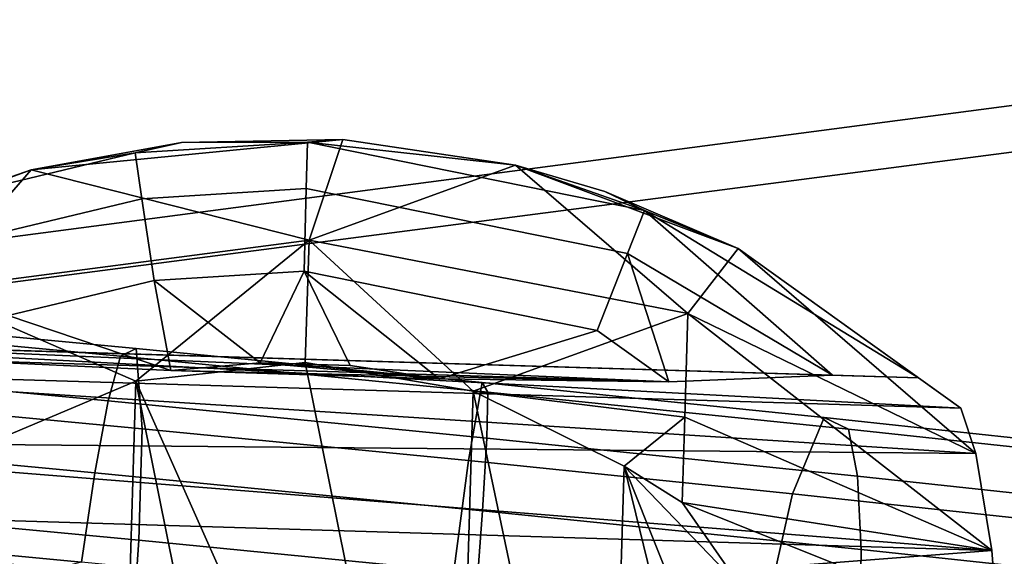
# Model space of a CAD drawing. Units: inches. Extents: x -11.7 to 11.7, y -11.7 to 11.7.
# Drawn here: x 1.6 to 2, y 6.7 to 7 of the extents above; entities that cross this region are included whole.
import ezdxf

# ---------------------------------------------------------------- set-up
doc = ezdxf.new("R2010")
doc.units = ezdxf.units.IN
doc.header["$MEASUREMENT"] = 0
for name, color, linetype in [('TABLE-BASE', 6, 'Continuous'), ('TABLE-GLIDE', 6, 'Continuous'), ('TABLE-TOP', 6, 'Continuous')]:
    doc.layers.add(name, color=color, linetype=linetype)

msp = doc.modelspace()

# ---------------------------------------------------------------- linework, layer by layer
at = {"layer": 'TABLE-BASE'}
for points in [[(1.61988, 6.82104, 0.25779), (1.61344, 6.81784, 0.18249), (1.46343, 6.83196, 0.20293), (1.47778, 6.8344, 0.27717)], [(1.61988, 6.82104, 0.25779), (1.61344, 6.81784, 0.18249), (1.46343, 6.83196, 0.20293), (1.47778, 6.8344, 0.27717)], [(1.62236, 6.78776, 0.32742), (1.61988, 6.82104, 0.25779), (1.47778, 6.8344, 0.27717), (1.4877, 6.80041, 0.34579)], [(1.62236, 6.78776, 0.32742), (1.61988, 6.82104, 0.25779), (1.47778, 6.8344, 0.27717), (1.4877, 6.80041, 0.34579)], [(1.61344, 6.81784, 0.18249), (1.60835, 6.79925, 0.14186), (1.45412, 6.81377, 0.16287), (1.46343, 6.83196, 0.20293)], [(1.61344, 6.81784, 0.18249), (1.60835, 6.79925, 0.14186), (1.45412, 6.81377, 0.16287), (1.46343, 6.83196, 0.20293)], [(1.61344, 6.81784, 0.18249), (1.61988, 6.82104, 0.25779), (1.7635, 6.80697, 0.25423), (1.76581, 6.80291, 0.17872)], [(1.61344, 6.81784, 0.18249), (1.61988, 6.82104, 0.25779), (1.7635, 6.80697, 0.25423), (1.76581, 6.80291, 0.17872)], [(1.61988, 6.82104, 0.25779), (1.62236, 6.78776, 0.32742), (1.75774, 6.7745, 0.32405), (1.7635, 6.80697, 0.25423)], [(1.61988, 6.82104, 0.25779), (1.62236, 6.78776, 0.32742), (1.75774, 6.7745, 0.32405), (1.7635, 6.80697, 0.25423)], [(1.60835, 6.79925, 0.14186), (1.61344, 6.81784, 0.18249), (1.76581, 6.80291, 0.17872), (1.76539, 6.78385, 0.13799)], [(1.60835, 6.79925, 0.14186), (1.61344, 6.81784, 0.18249), (1.76581, 6.80291, 0.17872), (1.76539, 6.78385, 0.13799)], [(1.60835, 6.79925, 0.14186), (1.60273, 6.76951, 0.1079), (1.44503, 6.78437, 0.12938), (1.45412, 6.81377, 0.16287)], [(1.60835, 6.79925, 0.14186), (1.60273, 6.76951, 0.1079), (1.44503, 6.78437, 0.12938), (1.45412, 6.81377, 0.16287)], [(1.7635, 6.80697, 0.25423), (1.75774, 6.7745, 0.32405), (1.89212, 6.76071, 0.33582), (1.90526, 6.79243, 0.26666)], [(1.7635, 6.80697, 0.25423), (1.75774, 6.7745, 0.32405), (1.89212, 6.76071, 0.33582), (1.90526, 6.79243, 0.26666)], [(1.76581, 6.80291, 0.17872), (1.7635, 6.80697, 0.25423), (1.90526, 6.79243, 0.26666), (1.91537, 6.78758, 0.19185)], [(1.76581, 6.80291, 0.17872), (1.7635, 6.80697, 0.25423), (1.90526, 6.79243, 0.26666), (1.91537, 6.78758, 0.19185)], [(1.62103, 6.74151, 0.36552), (1.62236, 6.78776, 0.32742), (1.4877, 6.80041, 0.34579), (1.49053, 6.75377, 0.38332)], [(1.62103, 6.74151, 0.36552), (1.62236, 6.78776, 0.32742), (1.4877, 6.80041, 0.34579), (1.49053, 6.75377, 0.38332)], [(1.76539, 6.78385, 0.13799), (1.76581, 6.80291, 0.17872), (1.91537, 6.78758, 0.19185), (1.91906, 6.76811, 0.15148)], [(1.76539, 6.78385, 0.13799), (1.76581, 6.80291, 0.17872), (1.91537, 6.78758, 0.19185), (1.91906, 6.76811, 0.15148)], [(1.60273, 6.76951, 0.1079), (1.60835, 6.79925, 0.14186), (1.76539, 6.78385, 0.13799), (1.76364, 6.75373, 0.10395)], [(1.60273, 6.76951, 0.1079), (1.60835, 6.79925, 0.14186), (1.76539, 6.78385, 0.13799), (1.76364, 6.75373, 0.10395)], [(1.90526, 6.79243, 0.26666), (1.89212, 6.76071, 0.33582), (2.02649, 6.74628, 0.36203), (2.04671, 6.77723, 0.29424)], [(1.90526, 6.79243, 0.26666), (1.89212, 6.76071, 0.33582), (2.02649, 6.74628, 0.36203), (2.04671, 6.77723, 0.29424)], [(1.91537, 6.78758, 0.19185), (1.90526, 6.79243, 0.26666), (2.04671, 6.77723, 0.29424), (2.06427, 6.77158, 0.22088)], [(1.91537, 6.78758, 0.19185), (1.90526, 6.79243, 0.26666), (2.04671, 6.77723, 0.29424), (2.06427, 6.77158, 0.22088)], [(1.62236, 6.78776, 0.32742), (1.62103, 6.74151, 0.36552), (1.75175, 6.72872, 0.36226), (1.75774, 6.7745, 0.32405)], [(1.62236, 6.78776, 0.32742), (1.62103, 6.74151, 0.36552), (1.75175, 6.72872, 0.36226), (1.75774, 6.7745, 0.32405)], [(1.60273, 6.76951, 0.1079), (1.59727, 6.73248, 0.08449), (1.43724, 6.74755, 0.10628), (1.44503, 6.78437, 0.12938)], [(1.60273, 6.76951, 0.1079), (1.59727, 6.73248, 0.08449), (1.43724, 6.74755, 0.10628), (1.44503, 6.78437, 0.12938)], [(1.76364, 6.75373, 0.10395), (1.76539, 6.78385, 0.13799), (1.91906, 6.76811, 0.15148), (1.92066, 6.73765, 0.11773)], [(1.76364, 6.75373, 0.10395), (1.76539, 6.78385, 0.13799), (1.91906, 6.76811, 0.15148), (1.92066, 6.73765, 0.11773)], [(1.91906, 6.76811, 0.15148), (1.91537, 6.78758, 0.19185), (2.06427, 6.77158, 0.22088), (2.0719, 6.75168, 0.18128)], [(1.91906, 6.76811, 0.15148), (1.91537, 6.78758, 0.19185), (2.06427, 6.77158, 0.22088), (2.0719, 6.75168, 0.18128)], [(1.75774, 6.7745, 0.32405), (1.75175, 6.72872, 0.36226), (1.88199, 6.71535, 0.37366), (1.89212, 6.76071, 0.33582)], [(1.75774, 6.7745, 0.32405), (1.75175, 6.72872, 0.36226), (1.88199, 6.71535, 0.37366), (1.89212, 6.76071, 0.33582)], [(1.59727, 6.73248, 0.08449), (1.60273, 6.76951, 0.1079), (1.76364, 6.75373, 0.10395), (1.76084, 6.71643, 0.08049)], [(1.59727, 6.73248, 0.08449), (1.60273, 6.76951, 0.1079), (1.76364, 6.75373, 0.10395), (1.76084, 6.71643, 0.08049)], [(1.92066, 6.73765, 0.11773), (1.91906, 6.76811, 0.15148), (2.0719, 6.75168, 0.18128), (2.07672, 6.72088, 0.14816)], [(1.92066, 6.73765, 0.11773), (1.91906, 6.76811, 0.15148), (2.0719, 6.75168, 0.18128), (2.07672, 6.72088, 0.14816)], [(1.89212, 6.76071, 0.33582), (1.88199, 6.71535, 0.37366), (2.01235, 6.70135, 0.39909), (2.02649, 6.74628, 0.36203)], [(1.89212, 6.76071, 0.33582), (1.88199, 6.71535, 0.37366), (2.01235, 6.70135, 0.39909), (2.02649, 6.74628, 0.36203)], [(1.61713, 6.6856, 0.38354), (1.62103, 6.74151, 0.36552), (1.49053, 6.75377, 0.38332), (1.48872, 6.69766, 0.40105)], [(1.61713, 6.6856, 0.38354), (1.62103, 6.74151, 0.36552), (1.49053, 6.75377, 0.38332), (1.48872, 6.69766, 0.40105)], [(1.76084, 6.71643, 0.08049), (1.76364, 6.75373, 0.10395), (1.92066, 6.73765, 0.11773), (1.92003, 6.70013, 0.09446)], [(1.76084, 6.71643, 0.08049), (1.76364, 6.75373, 0.10395), (1.92066, 6.73765, 0.11773), (1.92003, 6.70013, 0.09446)], [(1.48261, 6.7036, 0.08583), (1.43724, 6.74755, 0.10628), (1.59727, 6.73248, 0.08449)], [(1.48261, 6.7036, 0.08583), (1.43724, 6.74755, 0.10628), (1.59727, 6.73248, 0.08449)], [(1.62103, 6.74151, 0.36552), (1.61713, 6.6856, 0.38354), (1.74542, 6.67305, 0.38033), (1.75175, 6.72872, 0.36226)], [(1.62103, 6.74151, 0.36552), (1.61713, 6.6856, 0.38354), (1.74542, 6.67305, 0.38033), (1.75175, 6.72872, 0.36226)], [(1.92003, 6.70013, 0.09446), (1.92066, 6.73765, 0.11773), (2.07672, 6.72088, 0.14816), (2.07823, 6.68313, 0.12531)], [(1.92003, 6.70013, 0.09446), (1.92066, 6.73765, 0.11773), (2.07672, 6.72088, 0.14816), (2.07823, 6.68313, 0.12531)]]:
    msp.add_3dface(points, dxfattribs=at)
at = {"layer": 'TABLE-GLIDE'}
for points in [[(1.63879, 6.90639, 0.16668), (1.70562, 6.90773, 0.16678), (1.57641, 6.89515, 0.16626)], [(1.57641, 6.89515, 0.16626), (1.70562, 6.90773, 0.16678), (1.69163, 6.86596, 0.05476)], [(1.61949, 6.9021, 0.19975), (1.63879, 6.90639, 0.16668), (1.57641, 6.89515, 0.16626)], [(1.69093, 6.90649, 0.19975), (1.63879, 6.90639, 0.16668), (1.61949, 6.9021, 0.19975)], [(1.69044, 6.88731, 0.23812), (1.69093, 6.90649, 0.19975), (1.61949, 6.9021, 0.19975), (1.62232, 6.88312, 0.23812)], [(1.69093, 6.90649, 0.19975), (1.70562, 6.90773, 0.16678), (1.63879, 6.90639, 0.16668)], [(1.69093, 6.90649, 0.19975), (1.69044, 6.88731, 0.23812), (1.82372, 6.86033, 0.23812), (1.83073, 6.87819, 0.19975)], [(1.69093, 6.90649, 0.19975), (1.77723, 6.89697, 0.16652), (1.70562, 6.90773, 0.16678)], [(1.83073, 6.87819, 0.19975), (1.77723, 6.89697, 0.16652), (1.69093, 6.90649, 0.19975)], [(1.70562, 6.90773, 0.16678), (1.77723, 6.89697, 0.16652), (1.69163, 6.86596, 0.05476)], [(1.61949, 6.9021, 0.19975), (1.57641, 6.89515, 0.16626), (1.54987, 6.88539, 0.19975)], [(1.62232, 6.88312, 0.23812), (1.61949, 6.9021, 0.19975), (1.54987, 6.88539, 0.19975), (1.55596, 6.86719, 0.23812)], [(1.53291, 6.84513, 0.07242), (1.51351, 6.87312, 0.16534), (1.57641, 6.89515, 0.16626)], [(1.54987, 6.88539, 0.19975), (1.57641, 6.89515, 0.16626), (1.51351, 6.87312, 0.16534)], [(1.57641, 6.89515, 0.16626), (1.69163, 6.86596, 0.05476), (1.53291, 6.84513, 0.07242)], [(1.69163, 6.86596, 0.05476), (1.77723, 6.89697, 0.16652), (1.84881, 6.83556, 0.07242)], [(1.81426, 6.88616, 0.1662), (1.86962, 6.86245, 0.16535), (1.77723, 6.89697, 0.16652)], [(1.77723, 6.89697, 0.16652), (1.86962, 6.86245, 0.16535), (1.84881, 6.83556, 0.07242)], [(1.83073, 6.87819, 0.19975), (1.81426, 6.88616, 0.1662), (1.77723, 6.89697, 0.16652)], [(1.62232, 6.88312, 0.23812), (1.62739, 6.84925, 0.26398), (1.68956, 6.85307, 0.26398), (1.69044, 6.88731, 0.23812)], [(1.69044, 6.88731, 0.23812), (1.68956, 6.85307, 0.26398), (1.8112, 6.82845, 0.26398), (1.82372, 6.86033, 0.23812)], [(1.86962, 6.86245, 0.16535), (1.81426, 6.88616, 0.1662), (1.83073, 6.87819, 0.19975)], [(1.55596, 6.86719, 0.23812), (1.56682, 6.83471, 0.26398), (1.62739, 6.84925, 0.26398), (1.62232, 6.88312, 0.23812)], [(1.82372, 6.86033, 0.23812), (1.9088, 6.81, 0.24184), (1.83073, 6.87819, 0.19975)], [(1.83073, 6.87819, 0.19975), (1.9088, 6.81, 0.24184), (1.94439, 6.80878, 0.20497)], [(1.83073, 6.87819, 0.19975), (1.94439, 6.80878, 0.20497), (1.86962, 6.86245, 0.16535)], [(1.53291, 6.84513, 0.07242), (1.69163, 6.86596, 0.05476), (1.61983, 6.80751, 0.00048)], [(1.69163, 6.86596, 0.05476), (1.69009, 6.81514, 0.00048), (1.61983, 6.80751, 0.00048)], [(1.75977, 6.80327, 0.00048), (1.69009, 6.81514, 0.00048), (1.69163, 6.86596, 0.05476)], [(1.69163, 6.86596, 0.05476), (1.84881, 6.83556, 0.07242), (1.75977, 6.80327, 0.00048)], [(1.86962, 6.86245, 0.16535), (1.96819, 6.77743, 0.12913), (1.84881, 6.83556, 0.07242)], [(1.962, 6.79622, 0.16091), (1.96819, 6.77743, 0.12913), (1.86962, 6.86245, 0.16535)], [(1.86962, 6.86245, 0.16535), (1.94439, 6.80878, 0.20497), (1.962, 6.79622, 0.16091)], [(1.8112, 6.82845, 0.26398), (1.84084, 6.80714, 0.26682), (1.82372, 6.86033, 0.23812)], [(1.82372, 6.86033, 0.23812), (1.84084, 6.80714, 0.26682), (1.9088, 6.81, 0.24184)], [(1.63424, 6.81183, 0.272), (1.62739, 6.84925, 0.26398), (1.56682, 6.83471, 0.26398)], [(1.67142, 6.81505, 0.272), (1.68956, 6.85307, 0.26398), (1.62739, 6.84925, 0.26398)], [(1.67142, 6.81505, 0.272), (1.62739, 6.84925, 0.26398), (1.63424, 6.81183, 0.272)], [(1.70873, 6.81392, 0.272), (1.68956, 6.85307, 0.26398), (1.67142, 6.81505, 0.272)], [(1.74564, 6.80846, 0.272), (1.8112, 6.82845, 0.26398), (1.68956, 6.85307, 0.26398)], [(1.74564, 6.80846, 0.272), (1.68956, 6.85307, 0.26398), (1.70873, 6.81392, 0.272)], [(1.53291, 6.84513, 0.07242), (1.61983, 6.80751, 0.00048), (1.55544, 6.78034, 0.00048)], [(1.63424, 6.81183, 0.272), (1.56682, 6.83471, 0.26398), (1.53915, 6.81629, 0.26682)], [(1.75977, 6.80327, 0.00048), (1.84881, 6.83556, 0.07242), (1.8475, 6.79256, 0.0261)], [(1.84881, 6.83556, 0.07242), (1.97489, 6.73721, 0.09186), (1.8475, 6.79256, 0.0261)], [(1.96819, 6.77743, 0.12913), (1.97489, 6.73721, 0.09186), (1.84881, 6.83556, 0.07242)], [(1.84084, 6.80714, 0.26682), (1.8112, 6.82845, 0.26398), (1.74564, 6.80846, 0.272)], [(1.962, 6.79622, 0.16091), (1.43587, 6.8242, 0.20496), (1.41754, 6.81272, 0.16091)], [(1.94439, 6.80878, 0.20497), (1.43587, 6.8242, 0.20496), (1.962, 6.79622, 0.16091)], [(1.43587, 6.8242, 0.20496), (1.94439, 6.80878, 0.20497), (1.47145, 6.82326, 0.24183)], [(1.47145, 6.82326, 0.24183), (1.94439, 6.80878, 0.20497), (1.9088, 6.81, 0.24184)], [(1.47145, 6.82326, 0.24183), (1.9088, 6.81, 0.24184), (1.84084, 6.80714, 0.26682)], [(1.84084, 6.80714, 0.26682), (1.53915, 6.81629, 0.26682), (1.47145, 6.82326, 0.24183)], [(1.96819, 6.77743, 0.12913), (1.41754, 6.81272, 0.16091), (1.40689, 6.78255, 0.11514)], [(1.962, 6.79622, 0.16091), (1.41754, 6.81272, 0.16091), (1.96819, 6.77743, 0.12913)], [(1.84084, 6.80714, 0.26682), (1.63424, 6.81183, 0.272), (1.53915, 6.81629, 0.26682)], [(1.69009, 6.81514, 0.00048), (1.75096, 6.51291, 0.00048), (1.61983, 6.80751, 0.00048)], [(1.74564, 6.80846, 0.272), (1.67142, 6.81505, 0.272), (1.63424, 6.81183, 0.272)], [(1.70873, 6.81392, 0.272), (1.67142, 6.81505, 0.272), (1.74564, 6.80846, 0.272)], [(1.75977, 6.80327, 0.00048), (1.75096, 6.51291, 0.00048), (1.69009, 6.81514, 0.00048)], [(1.74564, 6.80846, 0.272), (1.63424, 6.81183, 0.272), (1.84084, 6.80714, 0.26682)], [(1.61983, 6.80751, 0.00048), (1.61103, 6.51716, 0.00048), (1.55544, 6.78034, 0.00048)], [(1.61983, 6.80751, 0.00048), (1.6807, 6.50529, 0.00048), (1.61103, 6.51716, 0.00048)], [(1.61983, 6.80751, 0.00048), (1.75096, 6.51291, 0.00048), (1.6807, 6.50529, 0.00048)], [(1.75977, 6.80327, 0.00048), (1.81535, 6.54009, 0.00048), (1.75096, 6.51291, 0.00048)], [(1.75977, 6.80327, 0.00048), (1.8475, 6.79256, 0.0261), (1.82239, 6.77225, 0.00048)], [(1.82239, 6.77225, 0.00048), (1.81535, 6.54009, 0.00048), (1.75977, 6.80327, 0.00048)], [(1.82239, 6.77225, 0.00048), (1.8475, 6.79256, 0.0261), (1.84643, 6.75716, 0.00286)], [(1.8475, 6.79256, 0.0261), (1.97489, 6.73721, 0.09186), (1.84643, 6.75716, 0.00286)], [(1.97489, 6.73721, 0.09186), (1.40689, 6.78255, 0.11514), (1.40109, 6.75461, 0.09186)], [(1.96819, 6.77743, 0.12913), (1.40689, 6.78255, 0.11514), (1.97489, 6.73721, 0.09186)], [(1.55544, 6.78034, 0.00048), (1.61103, 6.51716, 0.00048), (1.5484, 6.54818, 0.00048)], [(1.82239, 6.77225, 0.00048), (1.86735, 6.58807, 0.00048), (1.81535, 6.54009, 0.00048)], [(1.82239, 6.77225, 0.00048), (1.84643, 6.75716, 0.00286), (1.87139, 6.7212, 0.00048)], [(1.87139, 6.7212, 0.00048), (1.88345, 6.61918, 0.00048), (1.82239, 6.77225, 0.00048)], [(1.82239, 6.77225, 0.00048), (1.88345, 6.61918, 0.00048), (1.86735, 6.58807, 0.00048)], [(1.87139, 6.7212, 0.00048), (1.84643, 6.75716, 0.00286), (1.97734, 6.70462, 0.07575)], [(1.84643, 6.75716, 0.00286), (1.97489, 6.73721, 0.09186), (1.97734, 6.70462, 0.07575)], [(1.68706, 6.71519, 0.0764), (1.40109, 6.75461, 0.09186), (1.39506, 6.70489, 0.07062)], [(1.97489, 6.73721, 0.09186), (1.40109, 6.75461, 0.09186), (1.68706, 6.71519, 0.0764)], [(1.68706, 6.71519, 0.0764), (1.97734, 6.70462, 0.07575), (1.97489, 6.73721, 0.09186)]]:
    msp.add_3dface(points, dxfattribs=at)
at = {"layer": 'TABLE-TOP'}
for points in [[(7.66669, 7.64088, 9.74233), (-9.3648, 5.42785, 9.74233), (7.64088, 7.66669, 9.74233)], [(7.64088, 7.66669, 9.74233), (-9.3648, 5.42785, 9.74233), (-7.66669, 7.64088, 9.74233)], [(-7.66669, 7.64088, 9.86044), (9.3648, 5.42785, 9.86044), (-7.64088, 7.66669, 9.86044)], [(-7.64088, 7.66669, 9.86044), (9.3648, 5.42785, 9.86044), (7.66669, 7.64088, 9.86044)], [(9.3648, 5.42785, 9.74233), (-9.3648, 5.42785, 9.74233), (7.66669, 7.64088, 9.74233)], [(-9.3648, 5.42785, 9.86044), (9.3648, 5.42785, 9.86044), (-7.66669, 7.64088, 9.86044)]]:
    msp.add_3dface(points, dxfattribs=at)

doc.saveas('drawing.dxf')
